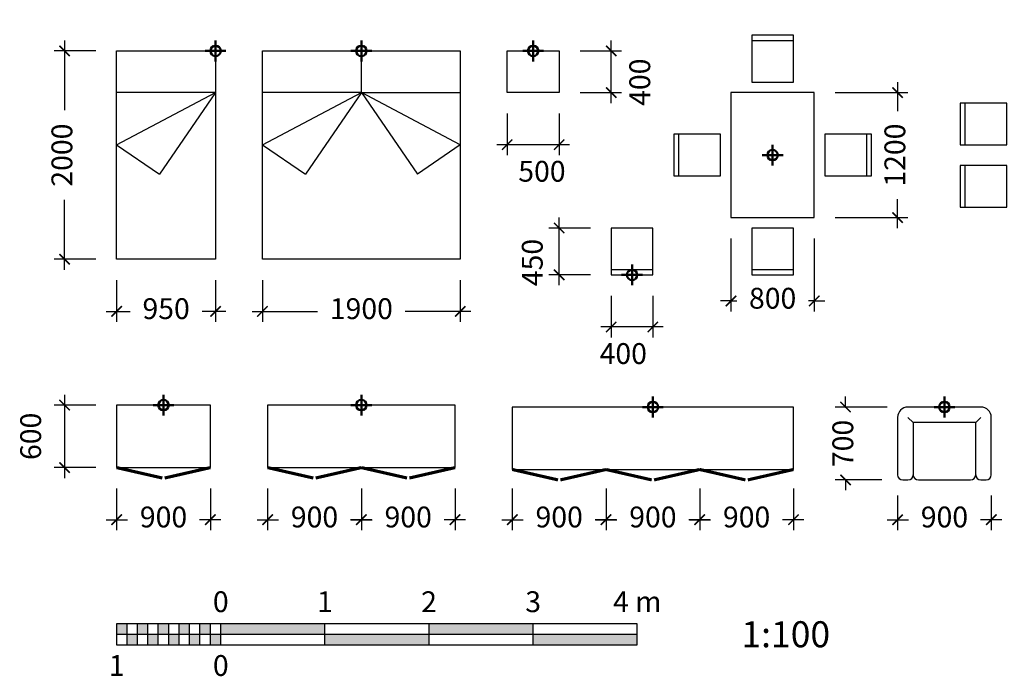
# Model space of a CAD drawing. Units: inches. Extents: x -931 to 14194, y -6004 to 8197.
# Drawn here: x -931 to 8525, y -6004 to 300 of the extents above; entities that cross this region are included whole.
import ezdxf
from ezdxf.enums import TextEntityAlignment as Align

# ---------------------------------------------------------------- set-up
doc = ezdxf.new("R2010")
doc.units = ezdxf.units.IN
doc.header["$MEASUREMENT"] = 0
doc.header["$PDMODE"] = 34
doc.header["$PDSIZE"] = 100
for name, color, linetype, lineweight in [('ARREDI', 2, 'Continuous', 25), ('INSERIMENTO', 1, 'Continuous', 50), ('QUOTE', 6, 'Continuous', 13), ('SIMBOLI', 2, 'Continuous', 25)]:
    doc.layers.add(name, color=color, linetype=linetype, lineweight=lineweight)
doc.styles.get("Standard").update_dxf_attribs({"font": 'verdana.TTF'})
doc.dimstyles.new('LabAppCAD100', dxfattribs={"dimscale": 100, "dimtxt": 2, "dimasz": 1, "dimexe": 1, "dimexo": 2, "dimgap": 1, "dimtad": 0, "dimdec": 0, "dimzin": 1, "dimtxsty": 'Standard', "dimblk": 'ARCHTICK', "dimcen": 2.5, "dimdle": 1, "dimclrt": 7, "dimadec": 0, "dimazin": 0, "dimtfac": 1, "dimtdec": 0, "dimtmove": 1, "dimatfit": 1, "dimfxl": 0, "dimarcsym": 0})

# ---------------------------------------------------------------- blocks, each defined once
blk = doc.blocks.new('Letto1')
at = {"color": 0, "linetype": 'Continuous'}
for p, q in [((0, -400), (-950, -400)), ((-950, -900), (0, -400)), ((0, -400), (-537.9, -1183.1)), ((-950, -900), (-537.9, -1183.1))]:
    blk.add_line(p, q, dxfattribs=at)
blk.add_lwpolyline([(-950, 0), (0, 0), (0, -2000), (-950, -2000)], close=True, dxfattribs=at)
blk = doc.blocks.new('Letto2')
at = {"color": 0, "linetype": 'Continuous'}
for p, q in [((0, -400), (0, 0)), ((-950, -900), (0, -400)), ((0, -400), (-950, -400)), ((0, -400), (-537.9, -1183.1)), ((0, -400), (537.9, -1183.1)), ((0, -400), (950, -400)), ((950, -900), (0, -400)), ((-950, -900), (-537.9, -1183.1)), ((950, -900), (537.9, -1183.1))]:
    blk.add_line(p, q, dxfattribs=at)
blk.add_lwpolyline([(-950, 0), (950, 0), (950, -2000), (-950, -2000)], close=True, dxfattribs=at)
blk = doc.blocks.new('Armadio1')
at = {"color": 0, "linetype": 'Continuous'}
blk.add_lwpolyline([(450, -600), (450, 0), (-450, 0), (-450, -600), (450, -600)], dxfattribs=at)
blk.add_lwpolyline([(-450, -600, 30, 30, 0), (-11.3, -700, 0, 0, 0.056082), (0, -600, 0, 0, 0.056082), (11.3, -700, 30, 30, 0), (450, -600, 30, 30, 0)], format="xyseb", dxfattribs=at)
blk = doc.blocks.new('Armadio2')
at = {"color": 0, "linetype": 'Continuous'}
blk.add_lwpolyline([(900, -600), (900, 0), (-900, 0), (-900, -600), (900, -600)], dxfattribs=at)
for points in [[(-900, -600, 30, 30, 0), (-461.3, -700, 0, 0, 0.056082), (-450, -600, 0, 0, 0.056082), (-438.7, -700, 30, 30, 0), (0, -600, 30, 30, 0)], [(0, -600, 30, 30, 0), (438.7, -700, 0, 0, 0.056082), (450, -600, 0, 0, 0.056082), (461.3, -700, 30, 30, 0), (900, -600, 30, 30, 0)]]:
    blk.add_lwpolyline(points, format="xyseb", dxfattribs=at)
blk = doc.blocks.new('Armadio3')
at = {"color": 0, "linetype": 'Continuous'}
blk.add_lwpolyline([(1350, -600), (1350, 0), (-1350, 0), (-1350, -600), (1350, -600)], dxfattribs=at)
for points in [[(-1350, -600, 30, 30, 0), (-911.3, -700, 0, 0, 0.056082), (-900, -600, 0, 0, 0.056082), (-888.7, -700, 30, 30, 0), (-450, -600, 30, 30, 0)], [(-450, -600, 30, 30, 0), (-11.3, -700, 0, 0, 0.056082), (0, -600, 0, 0, 0.056082), (11.3, -700, 30, 30, 0), (450, -600, 30, 30, 0)], [(450, -600, 30, 30, 0), (888.7, -700, 0, 0, 0.056082), (900, -600, 0, 0, 0.056082), (911.3, -700, 30, 30, 0), (1350, -600, 30, 30, 0)]]:
    blk.add_lwpolyline(points, format="xyseb", dxfattribs=at)
blk = doc.blocks.new('_ArchTick')
at = {"color": 0, "linetype": 'ByBlock', "const_width": 0.15}
blk.add_lwpolyline([(-0.5, -0.5), (0.5, 0.5)], dxfattribs=at)
blk = doc.blocks.new('*D18')
at = {"layer": 'Defpoints', "color": 0}
for p in [(0, -2000), (950, -2000), (950, -2500)]:
    blk.add_point(p, dxfattribs=at)
at = {"layer": 'QUOTE', "color": 0, "lineweight": -2}
for p, q in [((0, -2200), (0, -2600)), ((950, -2200), (950, -2600)), ((-100, -2500), (129.3, -2500)), ((1050, -2500), (820.7, -2500))]:
    blk.add_line(p, q, dxfattribs=at)
at = {"layer": 'QUOTE', "color": 0, "lineweight": -2, "xscale": 100, "yscale": 100, "zscale": 100, "rotation": 180}
blk.add_blockref('_ArchTick', (0, -2500), dxfattribs=at)
at = {"layer": 'QUOTE', "color": 0, "lineweight": -2, "xscale": 100, "yscale": 100, "zscale": 100}
blk.add_blockref('_ArchTick', (950, -2500), dxfattribs=at)
at = {"layer": 'QUOTE', "color": 7, "insert": (475, -2500), "char_height": 200, "attachment_point": 5}
blk.add_mtext('950', dxfattribs=at)
blk = doc.blocks.new('*D19')
at = {"layer": 'Defpoints', "color": 0}
for p in [(0, 0), (-500, -2000), (0, -2000)]:
    blk.add_point(p, dxfattribs=at)
at = {"layer": 'QUOTE', "color": 0, "lineweight": -2}
for p, q in [((-500, 100), (-500, -570.1)), ((-200, 0), (-600, 0)), ((-500, -2100), (-500, -1429.9)), ((-200, -2000), (-600, -2000))]:
    blk.add_line(p, q, dxfattribs=at)
at = {"layer": 'QUOTE', "color": 0, "lineweight": -2, "xscale": 100, "yscale": 100, "zscale": 100}
for p, rotation in [((-500, 0), 90), ((-500, -2000), 270)]:
    blk.add_blockref('_ArchTick', p, dxfattribs=dict(at, rotation=rotation))
at = {"layer": 'QUOTE', "color": 7, "insert": (-500, -1000), "char_height": 200, "attachment_point": 5, "rotation": 90}
blk.add_mtext('2000', dxfattribs=at)
blk = doc.blocks.new('*D20')
at = {"layer": 'Defpoints', "color": 0}
for p in [(1400, -2000), (3300, -2000), (3300, -2500)]:
    blk.add_point(p, dxfattribs=at)
at = {"layer": 'QUOTE', "color": 0, "lineweight": -2}
for p, q in [((1400, -2200), (1400, -2600)), ((3300, -2200), (3300, -2600)), ((1300, -2500), (1928, -2500)), ((3400, -2500), (2772, -2500))]:
    blk.add_line(p, q, dxfattribs=at)
at = {"layer": 'QUOTE', "color": 0, "lineweight": -2, "xscale": 100, "yscale": 100, "zscale": 100, "rotation": 180}
blk.add_blockref('_ArchTick', (1400, -2500), dxfattribs=at)
at = {"layer": 'QUOTE', "color": 0, "lineweight": -2, "xscale": 100, "yscale": 100, "zscale": 100}
blk.add_blockref('_ArchTick', (3300, -2500), dxfattribs=at)
at = {"layer": 'QUOTE', "color": 7, "insert": (2350, -2500), "char_height": 200, "attachment_point": 5}
blk.add_mtext('1900', dxfattribs=at)
blk = doc.blocks.new('*D23')
at = {"layer": 'Defpoints', "color": 0}
for p in [(0, -4000), (900, -4000), (900, -4500)]:
    blk.add_point(p, dxfattribs=at)
at = {"layer": 'QUOTE', "color": 0, "lineweight": -2}
for p, q in [((0, -4200), (0, -4600)), ((900, -4200), (900, -4600)), ((-100, -4500), (104.3, -4500)), ((1000, -4500), (795.7, -4500))]:
    blk.add_line(p, q, dxfattribs=at)
at = {"layer": 'QUOTE', "color": 0, "lineweight": -2, "xscale": 100, "yscale": 100, "zscale": 100, "rotation": 180}
blk.add_blockref('_ArchTick', (0, -4500), dxfattribs=at)
at = {"layer": 'QUOTE', "color": 0, "lineweight": -2, "xscale": 100, "yscale": 100, "zscale": 100}
blk.add_blockref('_ArchTick', (900, -4500), dxfattribs=at)
at = {"layer": 'QUOTE', "color": 7, "insert": (450, -4500), "char_height": 200, "attachment_point": 5}
blk.add_mtext('900', dxfattribs=at)
blk = doc.blocks.new('*D24')
at = {"layer": 'Defpoints', "color": 0}
for p in [(0, -3400), (-500, -4000), (0, -4000)]:
    blk.add_point(p, dxfattribs=at)
at = {"layer": 'QUOTE', "color": 0, "lineweight": -2}
for p, q in [((-500, -3300), (-500, -4100)), ((-200, -3400), (-600, -3400)), ((-200, -4000), (-600, -4000))]:
    blk.add_line(p, q, dxfattribs=at)
at = {"layer": 'QUOTE', "color": 0, "lineweight": -2, "xscale": 100, "yscale": 100, "zscale": 100}
for p, rotation in [((-500, -3400), 90), ((-500, -4000), 270)]:
    blk.add_blockref('_ArchTick', p, dxfattribs=dict(at, rotation=rotation))
at = {"layer": 'QUOTE', "color": 7, "insert": (-800, -3700), "char_height": 200, "attachment_point": 5, "rotation": 90}
blk.add_mtext('600', dxfattribs=at)
blk = doc.blocks.new('*D25')
at = {"layer": 'Defpoints', "color": 0}
for p in [(1450, -4000), (2350, -4000), (2350, -4500)]:
    blk.add_point(p, dxfattribs=at)
at = {"layer": 'QUOTE', "color": 0, "lineweight": -2}
for p, q in [((1450, -4200), (1450, -4600)), ((2350, -4200), (2350, -4600)), ((1350, -4500), (1554.3, -4500)), ((2450, -4500), (2245.7, -4500))]:
    blk.add_line(p, q, dxfattribs=at)
at = {"layer": 'QUOTE', "color": 0, "lineweight": -2, "xscale": 100, "yscale": 100, "zscale": 100, "rotation": 180}
blk.add_blockref('_ArchTick', (1450, -4500), dxfattribs=at)
at = {"layer": 'QUOTE', "color": 0, "lineweight": -2, "xscale": 100, "yscale": 100, "zscale": 100}
blk.add_blockref('_ArchTick', (2350, -4500), dxfattribs=at)
at = {"layer": 'QUOTE', "color": 7, "insert": (1900, -4500), "char_height": 200, "attachment_point": 5}
blk.add_mtext('900', dxfattribs=at)
blk = doc.blocks.new('*D26')
at = {"layer": 'Defpoints', "color": 0}
for p in [(2350, -4000), (3250, -4000), (3250, -4500)]:
    blk.add_point(p, dxfattribs=at)
at = {"layer": 'QUOTE', "color": 0, "lineweight": -2}
for p, q in [((2350, -4200), (2350, -4600)), ((3250, -4200), (3250, -4600)), ((2250, -4500), (2454.3, -4500)), ((3350, -4500), (3145.7, -4500))]:
    blk.add_line(p, q, dxfattribs=at)
at = {"layer": 'QUOTE', "color": 0, "lineweight": -2, "xscale": 100, "yscale": 100, "zscale": 100, "rotation": 180}
blk.add_blockref('_ArchTick', (2350, -4500), dxfattribs=at)
at = {"layer": 'QUOTE', "color": 0, "lineweight": -2, "xscale": 100, "yscale": 100, "zscale": 100}
blk.add_blockref('_ArchTick', (3250, -4500), dxfattribs=at)
at = {"layer": 'QUOTE', "color": 7, "insert": (2800, -4500), "char_height": 200, "attachment_point": 5}
blk.add_mtext('900', dxfattribs=at)
blk = doc.blocks.new('*D28')
at = {"layer": 'Defpoints', "color": 0}
for p in [(4700, -4000), (5600, -4000), (5600, -4500)]:
    blk.add_point(p, dxfattribs=at)
at = {"layer": 'QUOTE', "color": 0, "lineweight": -2}
for p, q in [((4700, -4200), (4700, -4600)), ((5600, -4200), (5600, -4600)), ((4600, -4500), (4804.3, -4500)), ((5700, -4500), (5495.7, -4500))]:
    blk.add_line(p, q, dxfattribs=at)
at = {"layer": 'QUOTE', "color": 0, "lineweight": -2, "xscale": 100, "yscale": 100, "zscale": 100, "rotation": 180}
blk.add_blockref('_ArchTick', (4700, -4500), dxfattribs=at)
at = {"layer": 'QUOTE', "color": 0, "lineweight": -2, "xscale": 100, "yscale": 100, "zscale": 100}
blk.add_blockref('_ArchTick', (5600, -4500), dxfattribs=at)
at = {"layer": 'QUOTE', "color": 7, "insert": (5150, -4500), "char_height": 200, "attachment_point": 5}
blk.add_mtext('900', dxfattribs=at)
blk = doc.blocks.new('*D27')
at = {"layer": 'Defpoints', "color": 0}
for p in [(3800, -4000), (4700, -4000), (4700, -4500)]:
    blk.add_point(p, dxfattribs=at)
at = {"layer": 'QUOTE', "color": 0, "lineweight": -2}
for p, q in [((3800, -4200), (3800, -4600)), ((4700, -4200), (4700, -4600)), ((3700, -4500), (3904.3, -4500)), ((4800, -4500), (4595.7, -4500))]:
    blk.add_line(p, q, dxfattribs=at)
at = {"layer": 'QUOTE', "color": 0, "lineweight": -2, "xscale": 100, "yscale": 100, "zscale": 100, "rotation": 180}
blk.add_blockref('_ArchTick', (3800, -4500), dxfattribs=at)
at = {"layer": 'QUOTE', "color": 0, "lineweight": -2, "xscale": 100, "yscale": 100, "zscale": 100}
blk.add_blockref('_ArchTick', (4700, -4500), dxfattribs=at)
at = {"layer": 'QUOTE', "color": 7, "insert": (4250, -4500), "char_height": 200, "attachment_point": 5}
blk.add_mtext('900', dxfattribs=at)
blk = doc.blocks.new('*D29')
at = {"layer": 'Defpoints', "color": 0}
for p in [(5600, -4000), (6500, -4000), (6500, -4500)]:
    blk.add_point(p, dxfattribs=at)
at = {"layer": 'QUOTE', "color": 0, "lineweight": -2}
for p, q in [((5600, -4200), (5600, -4600)), ((6500, -4200), (6500, -4600)), ((5500, -4500), (5704.3, -4500)), ((6600, -4500), (6395.7, -4500))]:
    blk.add_line(p, q, dxfattribs=at)
at = {"layer": 'QUOTE', "color": 0, "lineweight": -2, "xscale": 100, "yscale": 100, "zscale": 100, "rotation": 180}
blk.add_blockref('_ArchTick', (5600, -4500), dxfattribs=at)
at = {"layer": 'QUOTE', "color": 0, "lineweight": -2, "xscale": 100, "yscale": 100, "zscale": 100}
blk.add_blockref('_ArchTick', (6500, -4500), dxfattribs=at)
at = {"layer": 'QUOTE', "color": 7, "insert": (6050, -4500), "char_height": 200, "attachment_point": 5}
blk.add_mtext('900', dxfattribs=at)
blk = doc.blocks.new('*D49')
at = {"layer": 'Defpoints', "color": 0}
for p in [(7600, -3418.2), (7000, -4118.2), (7550, -4118.2)]:
    blk.add_point(p, dxfattribs=at)
at = {"layer": 'QUOTE', "color": 0, "lineweight": -2}
for p, q in [((7000, -3418.2), (7000, -3318.2)), ((7400, -3418.2), (6900, -3418.2)), ((7000, -3418.2), (7000, -3425.3)), ((7350, -4118.2), (6900, -4118.2)), ((7000, -4118.2), (7000, -4111.1)), ((7000, -4118.2), (7000, -4218.2))]:
    blk.add_line(p, q, dxfattribs=at)
at = {"layer": 'QUOTE', "color": 0, "lineweight": -2, "xscale": 100, "yscale": 100, "zscale": 100}
for p, rotation in [((7000, -3418.2), 270), ((7000, -4118.2), 90)]:
    blk.add_blockref('_ArchTick', p, dxfattribs=dict(at, rotation=rotation))
at = {"layer": 'QUOTE', "color": 7, "insert": (7000, -3768.2), "char_height": 200, "attachment_point": 5, "rotation": 90}
blk.add_mtext('700', dxfattribs=at)
blk = doc.blocks.new('*D48')
at = {"layer": 'Defpoints', "color": 0}
for p in [(7500, -4068.2), (8400, -4068.2), (8400, -4500)]:
    blk.add_point(p, dxfattribs=at)
at = {"layer": 'QUOTE', "color": 0, "lineweight": -2}
for p, q in [((7500, -4268.2), (7500, -4600)), ((8400, -4268.2), (8400, -4600)), ((7400, -4500), (7604.3, -4500)), ((8500, -4500), (8295.7, -4500))]:
    blk.add_line(p, q, dxfattribs=at)
at = {"layer": 'QUOTE', "color": 0, "lineweight": -2, "xscale": 100, "yscale": 100, "zscale": 100, "rotation": 180}
blk.add_blockref('_ArchTick', (7500, -4500), dxfattribs=at)
at = {"layer": 'QUOTE', "color": 0, "lineweight": -2, "xscale": 100, "yscale": 100, "zscale": 100}
blk.add_blockref('_ArchTick', (8400, -4500), dxfattribs=at)
at = {"layer": 'QUOTE', "color": 7, "insert": (7950, -4500), "char_height": 200, "attachment_point": 5}
blk.add_mtext('900', dxfattribs=at)
blk = doc.blocks.new('Poltrona')
at = {"color": 0, "linetype": 'Continuous'}
for p, q in [((350, 0), (-350, 0)), ((-450, -100), (-450, -650)), ((-300, -150), (-350, -100)), ((300, -150), (-300, -150)), ((-300, -150), (-300, -650)), ((300, -150), (350, -100)), ((300, -650), (300, -150)), ((450, -650), (450, -100)), ((-400, -700), (-350, -700)), ((-250, -700), (250, -700)), ((350, -700), (400, -700))]:
    blk.add_line(p, q, dxfattribs=at)
for centre, radius, start, end in [((-350, -100), 100, 90, 180), ((350, -100), 100, 0, 90), ((-400, -650), 50, 180, 270), ((-350, -650), 50, 270, 0), ((-250, -650), 50, 180, 270), ((250, -650), 50, 270, 0), ((350, -650), 50, 180, 270), ((400, -650), 50, 270, 0)]:
    blk.add_arc(centre, radius, start, end, dxfattribs=at)
blk = doc.blocks.new('Comodino')
at = {"layer": 'ARREDI'}
blk.add_lwpolyline([(0, -0.4), (0, 0), (0.5, 0), (0.5, -0.4), (0, -0.4)], dxfattribs=at)
blk = doc.blocks.new('*D57')
at = {"layer": 'Defpoints', "color": 0}
for p in [(4250, 0), (4750, 0), (4250, -400)]:
    blk.add_point(p, dxfattribs=at)
at = {"layer": 'QUOTE', "color": 0, "lineweight": -2}
for p, q in [((4750, -500), (4750, 100)), ((4450, 0), (4850, 0)), ((4450, -400), (4850, -400))]:
    blk.add_line(p, q, dxfattribs=at)
at = {"layer": 'QUOTE', "color": 0, "lineweight": -2, "xscale": 100, "yscale": 100, "zscale": 100}
for p, rotation in [((4750, 0), 90), ((4750, -400), 270)]:
    blk.add_blockref('_ArchTick', p, dxfattribs=dict(at, rotation=rotation))
at = {"layer": 'QUOTE', "color": 7, "insert": (5050, -300), "char_height": 200, "attachment_point": 5, "rotation": 90}
blk.add_mtext('400', dxfattribs=at)
blk = doc.blocks.new('*D56')
at = {"layer": 'Defpoints', "color": 0}
for p in [(3750, -400), (4250, -400), (3750, -900)]:
    blk.add_point(p, dxfattribs=at)
at = {"layer": 'QUOTE', "color": 0, "lineweight": -2}
for p, q in [((3750, -600), (3750, -1000)), ((4250, -600), (4250, -1000)), ((4350, -900), (3650, -900))]:
    blk.add_line(p, q, dxfattribs=at)
at = {"layer": 'QUOTE', "color": 0, "lineweight": -2, "xscale": 100, "yscale": 100, "zscale": 100, "rotation": 180}
blk.add_blockref('_ArchTick', (3750, -900), dxfattribs=at)
at = {"layer": 'QUOTE', "color": 0, "lineweight": -2, "xscale": 100, "yscale": 100, "zscale": 100}
blk.add_blockref('_ArchTick', (4250, -900), dxfattribs=at)
at = {"layer": 'QUOTE', "color": 7, "insert": (4084.3, -1181.1), "char_height": 200, "attachment_point": 5}
blk.add_mtext('500', dxfattribs=at)
blk = doc.blocks.new('Sedia')
at = {"color": 0, "linetype": 'Continuous'}
blk.add_line((-200, -50), (200, -50), dxfattribs=at)
blk.add_lwpolyline([(-200, -450), (200, -450), (200, 0), (-200, 0)], close=True, dxfattribs=at)
blk = doc.blocks.new('*D76')
at = {"layer": 'Defpoints', "color": 0}
for p in [(4749.9, -2150), (5149.9, -2150), (4749.9, -2650)]:
    blk.add_point(p, dxfattribs=at)
at = {"layer": 'QUOTE', "color": 0, "lineweight": -2}
for p, q in [((4749.9, -2350), (4749.9, -2750)), ((5149.9, -2350), (5149.9, -2750)), ((5249.9, -2650), (4649.9, -2650))]:
    blk.add_line(p, q, dxfattribs=at)
at = {"layer": 'QUOTE', "color": 0, "lineweight": -2, "xscale": 100, "yscale": 100, "zscale": 100, "rotation": 180}
blk.add_blockref('_ArchTick', (4749.9, -2650), dxfattribs=at)
at = {"layer": 'QUOTE', "color": 0, "lineweight": -2, "xscale": 100, "yscale": 100, "zscale": 100}
blk.add_blockref('_ArchTick', (5149.9, -2650), dxfattribs=at)
at = {"layer": 'QUOTE', "color": 7, "insert": (4865.6, -2931.1), "char_height": 200, "attachment_point": 5}
blk.add_mtext('400', dxfattribs=at)
blk = doc.blocks.new('*D75')
at = {"layer": 'Defpoints', "color": 0}
for p in [(4249.9, -1700), (4749.9, -1700), (4749.9, -2150)]:
    blk.add_point(p, dxfattribs=at)
at = {"layer": 'QUOTE', "color": 0, "lineweight": -2}
for p, q in [((4249.9, -2250), (4249.9, -1600)), ((4549.9, -1700), (4149.9, -1700)), ((4549.9, -2150), (4149.9, -2150))]:
    blk.add_line(p, q, dxfattribs=at)
at = {"layer": 'QUOTE', "color": 0, "lineweight": -2, "xscale": 100, "yscale": 100, "zscale": 100}
for p, rotation in [((4249.9, -1700), 90), ((4249.9, -2150), 270)]:
    blk.add_blockref('_ArchTick', p, dxfattribs=dict(at, rotation=rotation))
at = {"layer": 'QUOTE', "color": 7, "insert": (4017.4, -2031.2), "char_height": 200, "attachment_point": 5, "rotation": 90}
blk.add_mtext('450', dxfattribs=at)
blk = doc.blocks.new('Tavolo4')
at = {"color": 0, "linetype": 'Continuous'}
blk.add_lwpolyline([(-600, -400), (600, -400), (600, 400), (-600, 400)], close=True, dxfattribs=at)
blk.add_blockref('Sedia', (0, 950), dxfattribs=at)
for p, rotation in [((-1150, 0), 90), ((1150, 0), 270), ((0, -950), 180)]:
    blk.add_blockref('Sedia', p, dxfattribs=dict(at, rotation=rotation))
blk = doc.blocks.new('Tavolo6')
at = {"color": 0, "linetype": 'Continuous'}
blk.add_lwpolyline([(-750, -450), (750, -450), (750, 450), (-750, 450)], close=True, dxfattribs=at)
for p in [(-300, 1000), (300, 1000)]:
    blk.add_blockref('Sedia', p, dxfattribs=at)
for p, rotation in [((-1300, 0), 90), ((1300, 0), 270), ((-300, -1000), 180), ((300, -1000), 180)]:
    blk.add_blockref('Sedia', p, dxfattribs=dict(at, rotation=rotation))
blk = doc.blocks.new('*D79')
at = {"layer": 'Defpoints', "color": 0}
for p in [(6699.9, -400), (7499.9, -400), (6699.9, -1600)]:
    blk.add_point(p, dxfattribs=at)
at = {"layer": 'QUOTE', "color": 0, "lineweight": -2}
for p, q in [((7499.9, -300), (7499.9, -578)), ((6899.9, -400), (7599.9, -400)), ((7499.9, -1700), (7499.9, -1422)), ((6899.9, -1600), (7599.9, -1600))]:
    blk.add_line(p, q, dxfattribs=at)
at = {"layer": 'QUOTE', "color": 0, "lineweight": -2, "xscale": 100, "yscale": 100, "zscale": 100}
for p, rotation in [((7499.9, -400), 90), ((7499.9, -1600), 270)]:
    blk.add_blockref('_ArchTick', p, dxfattribs=dict(at, rotation=rotation))
at = {"layer": 'QUOTE', "color": 7, "insert": (7499.9, -1000), "char_height": 200, "attachment_point": 5, "rotation": 90}
blk.add_mtext('1200', dxfattribs=at)
blk = doc.blocks.new('*D80')
at = {"layer": 'Defpoints', "color": 0}
for p in [(5899.9, -1600), (6699.9, -1600), (6699.9, -2400)]:
    blk.add_point(p, dxfattribs=at)
at = {"layer": 'QUOTE', "color": 0, "lineweight": -2}
for p, q in [((5899.9, -1800), (5899.9, -2500)), ((6699.9, -1800), (6699.9, -2500)), ((5899.9, -2400), (5799.9, -2400)), ((5899.9, -2400), (5954.9, -2400)), ((6699.9, -2400), (6645, -2400)), ((6699.9, -2400), (6799.9, -2400))]:
    blk.add_line(p, q, dxfattribs=at)
at = {"layer": 'QUOTE', "color": 0, "lineweight": -2, "xscale": 100, "yscale": 100, "zscale": 100}
blk.add_blockref('_ArchTick', (5899.9, -2400), dxfattribs=at)
at = {"layer": 'QUOTE', "color": 0, "lineweight": -2, "xscale": 100, "yscale": 100, "zscale": 100, "rotation": 180}
blk.add_blockref('_ArchTick', (6699.9, -2400), dxfattribs=at)
at = {"layer": 'QUOTE', "color": 7, "insert": (6299.9, -2400), "char_height": 200, "attachment_point": 5}
blk.add_mtext('800', dxfattribs=at)

msp = doc.modelspace()

# ---------------------------------------------------------------- hatches: boundary and pattern name
at = {"layer": 'SIMBOLI'}
h = msp.add_hatch(color=256, dxfattribs=at)
h.paths.add_polyline_path([(0, -5600), (100, -5600), (100, -5500), (0, -5500)])
h.paths.add_polyline_path([(100, -5700), (200, -5700), (200, -5600), (100, -5600)])
h.paths.add_polyline_path([(300, -5600), (300, -5500), (200, -5500), (200, -5600)])
h.paths.add_polyline_path([(400, -5700), (400, -5600), (300, -5600), (300, -5700)])
h.paths.add_polyline_path([(400, -5600), (500, -5600), (500, -5500), (400, -5500)])
h.paths.add_polyline_path([(600, -5700), (600, -5600), (500, -5600), (500, -5700)])
h.paths.add_polyline_path([(700, -5600), (700, -5500), (600, -5500), (600, -5600)])
h.paths.add_polyline_path([(800, -5700), (800, -5600), (700, -5600), (700, -5700)])
h.paths.add_polyline_path([(800, -5600), (900, -5600), (900, -5500), (800, -5500)])
h.paths.add_polyline_path([(900, -5700), (1000, -5700), (1000, -5600), (900, -5600)])
h.paths.add_polyline_path([(1000, -5500), (1000, -5600), (2000, -5600), (2000, -5500)])
h.paths.add_polyline_path([(2000, -5600), (2000, -5700), (3000, -5700), (3000, -5600)])
h.paths.add_polyline_path([(4000, -5600), (4000, -5500), (3000, -5500), (3000, -5600)])
h.paths.add_polyline_path([(4000, -5600), (4000, -5700), (5000, -5700), (5000, -5600)])

# ---------------------------------------------------------------- linework, layer by layer
at = {"layer": 'INSERIMENTO'}
for p in [(950, 0), (2350, 0), (4000, 0), (6299.9, -1000), (4949.9, -2150), (450, -3400), (2350, -3400), (5150, -3418.2), (7950, -3418.2)]:
    msp.add_point(p, dxfattribs=at)
at = {"layer": 'SIMBOLI'}
for p, q in [((100, -5700), (100, -5500)), ((200, -5700), (200, -5500)), ((300, -5700), (300, -5500)), ((400, -5700), (400, -5500)), ((500, -5700), (500, -5500)), ((600, -5700), (600, -5500)), ((700, -5700), (700, -5500)), ((800, -5700), (800, -5500)), ((900, -5700), (900, -5500)), ((1000, -5700), (1000, -5500)), ((2000, -5700), (2000, -5500)), ((3000, -5700), (3000, -5500)), ((4000, -5700), (4000, -5500)), ((0, -5600), (5000, -5600))]:
    msp.add_line(p, q, dxfattribs=at)
msp.add_lwpolyline([(0, -5700), (5000, -5700), (5000, -5500), (0, -5500)], close=True, dxfattribs=at)

# ---------------------------------------------------------------- block references
at = {"layer": 'ARREDI'}
for name, p, rotation in [('Tavolo6', (9099.9, -1000), 90), ('Tavolo4', (6299.9, -1000), 90), ('Sedia', (4949.9, -2150), 180)]:
    msp.add_blockref(name, p, dxfattribs=dict(at, rotation=rotation))
for name, p in [('Letto1', (950, 0)), ('Letto2', (2350, 0)), ('Armadio1', (450, -3400)), ('Armadio2', (2350, -3400)), ('Armadio3', (5150, -3418.2)), ('Poltrona', (7950, -3418.2))]:
    msp.add_blockref(name, p, dxfattribs=at)
at = {"layer": 'ARREDI', "xscale": 1000, "yscale": 1000, "zscale": 1000}
msp.add_blockref('Comodino', (3750, 0), dxfattribs=at)

# ---------------------------------------------------------------- texts
at = {"layer": 'SIMBOLI'}
for s, p in [('0', (1000, -5450)), ('1', (2000, -5450)), ('2', (3000, -5450)), ('3', (4000, -5450)), ('4 m', (5000, -5450))]:
    msp.add_text(s, height=200, dxfattribs=at).set_placement(p, align=Align.BOTTOM_CENTER)
msp.add_text('1:100', height=250, dxfattribs=at).set_placement((6000, -5600), align=Align.MIDDLE_LEFT)
for s, p in [('1', (0, -5800)), ('0', (1000, -5800))]:
    msp.add_text(s, height=200, dxfattribs=at).set_placement(p, align=Align.TOP_CENTER)

# ---------------------------------------------------------------- dimensions: what is measured, and where the dimension line sits
at = {"layer": 'QUOTE'}
for base, p1, p2, angle, picture, middle in [((-500, -2000), (0, 0), (0, -2000), 90, '*D19', (-500, -1000)), ((7499.9, -400), (6699.9, -1600), (6699.9, -400), 90, '*D79', (7499.9, -1000)), ((6699.9, -2400), (5899.9, -1600), (6699.9, -1600), 180, '*D80', (6299.9, -2400)), ((7000, -4118.2), (7600, -3418.2), (7550, -4118.2), 90, '*D49', (7000, -3768.2))]:
    dim = msp.add_linear_dim(base=base, p1=p1, p2=p2, angle=angle, dimstyle='LabAppCAD100', dxfattribs=at)
    dim.commit()
    dim.dimension.update_dxf_attribs({"geometry": picture, "text_midpoint": middle})
for base, p1, p2, angle, picture, middle in [((4750, 0), (4250, -400), (4250, 0), 270, '*D57', (5050, -300)), ((3750, -900), (4250, -400), (3750, -400), 180, '*D56', (4084.3, -1181.1)), ((4249.9, -1700), (4749.9, -2150), (4749.9, -1700), 270, '*D75', (4017.4, -2031.2)), ((4749.9, -2650), (5149.9, -2150), (4749.9, -2150), 180, '*D76', (4865.6, -2931.1)), ((-500, -4000), (0, -3400), (0, -4000), 90, '*D24', (-800, -3700))]:
    dim = msp.add_linear_dim(base=base, p1=p1, p2=p2, angle=angle, dimstyle='LabAppCAD100', dxfattribs=at)
    dim.commit()
    dim.dimension.update_dxf_attribs({"geometry": picture, "text_midpoint": middle, "dimtype": 160})
for base, p1, p2, picture, middle in [((950, -2500), (0, -2000), (950, -2000), '*D18', (475, -2500)), ((3300, -2500), (1400, -2000), (3300, -2000), '*D20', (2350, -2500)), ((900, -4500), (0, -4000), (900, -4000), '*D23', (450, -4500)), ((2350, -4500), (1450, -4000), (2350, -4000), '*D25', (1900, -4500)), ((3250, -4500), (2350, -4000), (3250, -4000), '*D26', (2800, -4500)), ((4700, -4500), (3800, -4000), (4700, -4000), '*D27', (4250, -4500)), ((5600, -4500), (4700, -4000), (5600, -4000), '*D28', (5150, -4500)), ((6500, -4500), (5600, -4000), (6500, -4000), '*D29', (6050, -4500)), ((8400, -4500), (7500, -4068.2), (8400, -4068.2), '*D48', (7950, -4500))]:
    dim = msp.add_linear_dim(base=base, p1=p1, p2=p2, dimstyle='LabAppCAD100', dxfattribs=at)
    dim.commit()
    dim.dimension.update_dxf_attribs({"geometry": picture, "text_midpoint": middle})

doc.saveas('drawing.dxf')
